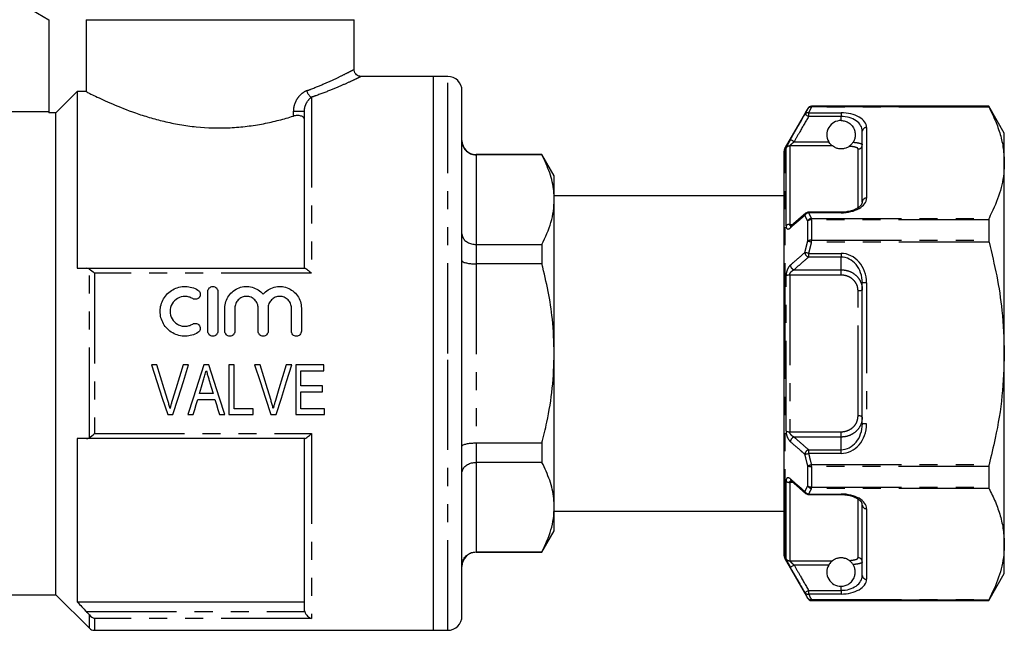
# Model space of a CAD drawing. Extents: x 152 to 256, y 91 to 262.
# Drawn here: x 186 to 256, y 186 to 229 of the extents above; entities that cross this region are included whole.
import ezdxf

# ---------------------------------------------------------------- set-up
doc = ezdxf.new("R2010")
doc.units = 0
doc.linetypes.add('PHANTOM', pattern=[12.7, 6.35, -1.27, 1.27, -1.27, 1.27, -1.27])
doc.layers.get('0').update_dxf_attribs({"linetype": 'CONTINUOUS'})

msp = doc.modelspace()

# ---------------------------------------------------------------- linework, layer by layer
at = {"color": 7, "linetype": 'CONTINUOUS'}
for p, q in [((186.517, 230.604), (188.517, 229.449)), ((188.517, 229.449), (188.517, 222.883)), ((191.136, 229.449), (210.017, 229.449)), ((191.136, 229.449), (191.136, 224.388)), ((210.017, 225.933), (210.017, 229.449)), ((215.617, 225.449), (210.482, 225.449)), ((216.617, 225.449), (215.617, 225.449)), ((215.617, 205.949), (215.617, 225.449)), ((215.617, 186.449), (215.617, 225.449)), ((190.517, 224.388), (190.517, 211.949)), ((191.136, 224.388), (190.517, 224.388)), ((217.617, 205.949), (217.617, 224.449)), ((254.72, 223.349), (242.232, 223.349)), ((255.817, 221.449), (254.72, 223.349)), ((254.72, 223.349), (254.72, 223.329)), ((188.517, 222.949), (185.517, 222.949)), ((189.017, 222.883), (188.517, 222.883)), ((189.017, 188.949), (189.017, 222.883)), ((206.517, 211.949), (206.517, 223.015)), ((241.972, 223.199), (240.384, 220.449)), ((245.817, 216.63), (245.817, 221.595)), ((255.817, 219.372), (255.817, 221.449)), ((223.251, 219.949), (218.617, 219.949)), ((223.251, 219.927), (218.617, 219.927)), ((224.117, 218.449), (223.251, 219.949)), ((223.251, 219.949), (223.251, 219.927)), ((240.317, 205.949), (240.317, 220.199)), ((255.817, 205.949), (255.817, 219.372)), ((224.117, 216.774), (224.117, 218.449)), ((240.317, 217.049), (224.117, 217.049)), ((224.117, 205.949), (224.117, 216.774)), ((241.826, 215.819), (240.804, 214.927)), ((244.317, 215.891), (242.031, 215.891)), ((254.72, 215.358), (254.72, 213.92)), ((240.812, 214.928), (240.807, 214.924)), ((218.617, 213.622), (223.251, 213.622)), ((223.251, 213.622), (223.251, 212.254)), ((223.251, 212.254), (218.617, 212.254)), ((191.168, 211.949), (206.54, 211.949)), ((245.817, 200.984), (245.817, 210.914)), ((199.719, 207.511), (199.719, 210.311)), ((200.419, 210.311), (200.419, 207.511)), ((200.919, 207.511), (200.919, 209.139)), ((201.619, 209.139), (201.619, 207.511)), ((203.262, 207.511), (203.262, 209.139)), ((203.962, 209.139), (203.962, 207.511)), ((205.606, 207.511), (205.606, 209.139)), ((206.306, 209.139), (206.306, 207.511)), ((240.28, 207.114), (240.317, 207.114)), ((240.28, 206.874), (240.317, 206.874)), ((215.617, 186.449), (215.617, 205.949)), ((217.617, 187.449), (217.617, 205.949)), ((224.117, 195.124), (224.117, 205.949)), ((240.317, 191.699), (240.317, 205.949)), ((255.817, 192.526), (255.817, 205.949)), ((196.132, 205.136), (195.739, 205.136)), ((198.365, 205.136), (197.972, 205.136)), ((199.779, 205.136), (199.441, 205.136)), ((201.562, 205.136), (201.203, 205.136)), ((201.203, 205.136), (201.203, 201.636)), ((201.562, 202.04), (201.562, 205.136)), ((203.401, 205.136), (203.008, 205.136)), ((205.635, 205.136), (205.241, 205.136)), ((207.889, 205.136), (205.914, 205.136)), ((205.914, 205.136), (205.914, 201.636)), ((206.273, 203.656), (206.273, 204.732)), ((206.273, 204.732), (207.889, 204.732)), ((207.889, 204.732), (207.889, 205.136)), ((207.799, 203.656), (206.273, 203.656)), ((206.273, 202.04), (206.273, 203.252)), ((206.273, 203.252), (207.799, 203.252)), ((207.799, 203.252), (207.799, 203.656)), ((199.01, 202.713), (200.21, 202.713)), ((200.09, 203.117), (199.13, 203.117)), ((202.908, 202.04), (201.562, 202.04)), ((202.908, 201.636), (202.908, 202.04)), ((207.934, 202.04), (206.273, 202.04)), ((207.934, 201.636), (207.934, 202.04)), ((196.891, 201.636), (197.26, 201.636)), ((198.307, 201.636), (198.69, 201.636)), ((200.53, 201.636), (200.913, 201.636)), ((201.203, 201.636), (202.908, 201.636)), ((204.16, 201.636), (204.529, 201.636)), ((205.914, 201.636), (207.934, 201.636)), ((190.517, 199.949), (190.517, 188.449)), ((206.54, 199.949), (191.168, 199.949)), ((206.517, 187.921), (206.517, 199.949)), ((218.617, 199.644), (223.251, 199.644)), ((223.251, 199.644), (223.251, 198.276)), ((223.251, 198.276), (218.617, 198.276)), ((254.72, 197.978), (254.72, 196.54)), ((240.798, 196.969), (241.822, 196.078)), ((240.805, 196.976), (240.812, 196.97)), ((241.83, 196.085), (241.834, 196.081)), ((242.031, 196.007), (244.317, 196.007)), ((224.117, 193.449), (224.117, 195.124)), ((245.817, 190.303), (245.817, 195.268)), ((224.117, 194.849), (240.317, 194.849)), ((223.251, 191.949), (224.117, 193.449)), ((255.817, 190.449), (255.817, 192.526)), ((218.617, 191.971), (223.251, 191.971)), ((218.617, 191.949), (223.251, 191.949)), ((223.251, 191.971), (223.251, 191.949)), ((240.384, 191.449), (241.972, 188.699)), ((254.72, 188.549), (255.817, 190.449)), ((185.517, 188.949), (189.017, 188.949)), ((189.017, 188.949), (191.371, 186.595)), ((190.517, 188.449), (206.517, 188.449)), ((242.232, 188.549), (254.72, 188.549)), ((254.72, 188.569), (254.72, 188.549)), ((191.724, 186.449), (215.617, 186.449)), ((215.617, 186.449), (216.617, 186.449))]:
    msp.add_line(p, q, dxfattribs=at)
at = {"color": 8, "linetype": 'PHANTOM'}
for p, q in [((216.617, 205.949), (216.617, 225.449)), ((207.017, 223.986), (207.017, 211.594)), ((242.232, 223.349), (242.232, 223.329)), ((242.232, 223.289), (242.232, 223.329)), ((242.232, 223.329), (254.72, 223.329)), ((205.742, 222.661), (205.742, 223.015)), ((205.742, 223.015), (206.517, 223.015)), ((241.972, 223.179), (241.972, 223.199)), ((242.031, 222.894), (244.317, 222.894)), ((242.031, 222.894), (242.031, 222.634)), ((244.317, 222.634), (242.031, 222.634)), ((254.739, 223.289), (242.232, 223.289)), ((244.317, 222.894), (244.317, 222.634)), ((244.317, 222.349), (244.317, 222.634)), ((246.117, 221.855), (246.117, 216.89)), ((240.702, 220.555), (240.702, 215.034)), ((243.71, 220.555), (240.702, 220.555)), ((241.007, 220.852), (243.45, 220.852)), ((218.617, 219.949), (218.617, 219.927)), ((218.617, 219.927), (218.617, 213.622)), ((240.384, 205.949), (240.384, 220.449)), ((240.442, 214.942), (240.442, 220.406)), ((245.517, 216.233), (245.517, 220.34)), ((242.031, 215.85), (242.031, 215.891)), ((244.317, 215.85), (242.031, 215.85)), ((244.317, 215.85), (244.317, 215.891)), ((240.702, 215.034), (240.927, 215.034)), ((241.972, 213.852), (241.972, 215.277)), ((242.232, 215.358), (242.232, 215.455)), ((242.232, 215.455), (254.739, 215.455)), ((242.232, 215.358), (242.232, 213.92)), ((254.72, 215.358), (242.232, 215.358)), ((218.617, 213.622), (218.617, 212.254)), ((242.232, 213.783), (242.232, 213.92)), ((242.232, 213.92), (254.72, 213.92)), ((254.739, 213.783), (242.232, 213.783)), ((242.031, 212.993), (244.317, 212.993)), ((242.031, 212.993), (242.031, 212.733)), ((244.317, 212.993), (244.317, 212.733)), ((218.617, 212.254), (218.617, 199.644)), ((244.317, 212.733), (242.031, 212.733)), ((244.317, 211.841), (244.317, 212.733)), ((191.371, 200.006), (191.371, 211.892)), ((191.724, 211.594), (191.724, 200.304)), ((207.017, 211.594), (191.724, 211.594)), ((241.007, 211.841), (244.317, 211.841)), ((244.317, 211.469), (244.317, 211.841)), ((240.442, 200.485), (240.442, 211.413)), ((240.702, 211.469), (240.702, 200.428)), ((244.317, 211.469), (240.702, 211.469)), ((246.117, 210.914), (245.817, 210.914)), ((246.117, 210.914), (246.117, 200.984)), ((245.517, 201.554), (245.517, 210.344)), ((216.617, 186.449), (216.617, 205.949)), ((240.384, 191.449), (240.384, 205.949)), ((240.702, 200.428), (244.317, 200.428)), ((244.317, 200.056), (244.317, 200.428)), ((246.117, 200.984), (245.817, 200.984)), ((191.724, 200.304), (207.017, 200.304)), ((207.017, 200.304), (207.017, 187.284)), ((244.317, 200.056), (241.007, 200.056)), ((244.317, 199.165), (244.317, 200.056)), ((218.617, 199.644), (218.617, 198.276)), ((242.031, 199.165), (242.031, 198.905)), ((242.031, 199.165), (244.317, 199.165)), ((244.317, 198.905), (244.317, 199.165)), ((244.317, 198.905), (242.031, 198.905)), ((218.617, 198.276), (218.617, 191.971)), ((241.972, 196.621), (241.972, 198.046)), ((242.232, 197.978), (242.232, 198.115)), ((242.232, 198.115), (254.739, 198.115)), ((254.72, 197.978), (242.232, 197.978)), ((242.232, 197.978), (242.232, 196.54)), ((240.442, 191.492), (240.442, 196.956)), ((240.92, 196.864), (240.702, 196.864)), ((240.702, 196.864), (240.702, 191.343)), ((242.232, 196.54), (254.72, 196.54)), ((242.232, 196.442), (242.232, 196.54)), ((254.739, 196.442), (242.232, 196.442)), ((242.031, 196.047), (244.317, 196.047)), ((242.031, 196.007), (242.031, 196.047)), ((244.317, 196.047), (244.317, 196.007)), ((245.517, 191.558), (245.517, 195.679)), ((246.117, 195.008), (246.117, 190.043)), ((218.617, 191.971), (218.617, 191.949)), ((240.702, 191.343), (243.71, 191.343)), ((243.45, 191.046), (241.007, 191.046)), ((244.317, 189.263), (244.317, 189.549)), ((241.972, 188.699), (241.972, 188.719)), ((242.031, 189.263), (244.317, 189.263)), ((242.031, 189.263), (242.031, 189.004)), ((244.317, 189.004), (242.031, 189.004)), ((244.317, 189.263), (244.317, 189.004)), ((242.232, 188.609), (254.739, 188.609)), ((242.232, 188.569), (242.232, 188.609)), ((254.72, 188.569), (242.232, 188.569)), ((242.232, 188.569), (242.232, 188.549)), ((191.168, 187.762), (206.54, 187.762)), ((191.371, 186.595), (191.371, 187.53)), ((191.724, 187.284), (191.724, 186.449)), ((207.017, 187.284), (191.724, 187.284))]:
    msp.add_line(p, q, dxfattribs=at)
at = {"color": 8, "linetype": 'PHANTOM', "flags": 128}
for points in [[(242.031, 222.634), (241.982, 222.663), (241.934, 222.69), (241.89, 222.715), (241.851, 222.738), (241.819, 222.756), (241.794, 222.77), (241.778, 222.78), (241.771, 222.784)], [(241.007, 220.852), (240.957, 220.88), (240.91, 220.907), (240.866, 220.932), (240.827, 220.955), (240.795, 220.973), (240.77, 220.987), (240.754, 220.997), (240.747, 221.001)], [(242.232, 213.783), (242.192, 213.793), (242.152, 213.804), (242.114, 213.814), (242.079, 213.823), (242.046, 213.832), (242.017, 213.84), (241.992, 213.846), (241.972, 213.852)], [(242.031, 212.993), (241.991, 213.002), (241.952, 213.012), (241.914, 213.021), (241.879, 213.03), (241.846, 213.037), (241.817, 213.045), (241.792, 213.051), (241.771, 213.056)], [(245.817, 210.433), (245.811, 210.415), (245.794, 210.399), (245.767, 210.383), (245.729, 210.37), (245.684, 210.359), (245.632, 210.35), (245.576, 210.345), (245.517, 210.344)], [(245.817, 201.465), (245.811, 201.482), (245.794, 201.499), (245.767, 201.515), (245.729, 201.528), (245.684, 201.539), (245.632, 201.547), (245.576, 201.553), (245.517, 201.554)], [(241.771, 198.842), (241.792, 198.847), (241.817, 198.853), (241.846, 198.86), (241.879, 198.868), (241.914, 198.877), (241.952, 198.886), (241.991, 198.896), (242.031, 198.905)], [(241.972, 198.046), (241.992, 198.052), (242.017, 198.058), (242.046, 198.066), (242.079, 198.075), (242.114, 198.084), (242.152, 198.094), (242.192, 198.104), (242.232, 198.115)], [(240.747, 190.897), (240.754, 190.901), (240.77, 190.91), (240.795, 190.925), (240.827, 190.943), (240.866, 190.965), (240.91, 190.991), (240.957, 191.018), (241.007, 191.046)], [(241.771, 189.114), (241.778, 189.118), (241.794, 189.127), (241.819, 189.142), (241.851, 189.16), (241.89, 189.182), (241.934, 189.208), (241.982, 189.235), (242.031, 189.263)]]:
    msp.add_lwpolyline(points, dxfattribs=at)
at = {"color": 7, "linetype": 'CONTINUOUS', "flags": 128}
for points in [[(195.739, 205.136), (196.126, 203.961), (196.51, 202.793), (196.891, 201.636)], [(196.897, 202.628), (196.643, 203.46), (196.388, 204.296), (196.132, 205.136)], [(197.972, 205.136), (197.715, 204.296), (197.459, 203.46), (197.205, 202.628)], [(197.26, 201.636), (197.625, 202.793), (197.994, 203.961), (198.365, 205.136)], [(199.441, 205.136), (199.06, 203.961), (198.682, 202.793), (198.307, 201.636)], [(200.913, 201.636), (200.539, 202.793), (200.16, 203.961), (199.779, 205.136)], [(203.008, 205.136), (203.395, 203.961), (203.779, 202.793), (204.16, 201.636)], [(204.166, 202.628), (203.913, 203.46), (203.658, 204.296), (203.401, 205.136)], [(205.241, 205.136), (204.984, 204.296), (204.729, 203.46), (204.474, 202.628)], [(204.529, 201.636), (204.894, 202.793), (205.263, 203.961), (205.635, 205.136)], [(199.13, 203.117), (199.273, 203.598), (199.416, 204.081)], [(199.817, 204.036), (199.954, 203.576), (200.09, 203.117)], [(198.69, 201.636), (198.796, 201.994), (198.903, 202.353), (199.01, 202.713)], [(200.21, 202.713), (200.317, 202.353), (200.424, 201.994), (200.53, 201.636)]]:
    msp.add_lwpolyline(points, dxfattribs=at)
at = {"color": 7, "linetype": 'CONTINUOUS'}
for centre, radius, start, end in [((216.617, 224.449), 1, 0, 90), ((242.232, 223.049), 0.3, 90, 150), ((244.317, 221.349), 1, 90, 209.81703), ((218.617, 220.949), 1, 180, 270), ((240.817, 220.199), 0.5, 150, 180), ((242.031, 215.591), 0.3, 90, 131.00754), ((242.031, 196.307), 0.3, 228.99246, 270), ((218.617, 190.949), 1, 90, 180), ((240.817, 191.699), 0.5, 180, 210), ((244.317, 190.549), 1, 150.18297, 270), ((242.232, 188.849), 0.3, 210, 270), ((216.617, 187.449), 1, 270, 0), ((191.724, 186.949), 0.5, 225, 270)]:
    msp.add_arc(centre, radius, start, end, dxfattribs=at)
at = {"color": 8, "linetype": 'PHANTOM'}
for centre, radius, start, end in [((207.32, 224.545), 0.635, 188.68802, 241.50355), ((242.232, 223.029), 0.3, 89.98785, 149.95537), ((241.987, 222.636), 0.261, 80.33652, 145.71119), ((242.185, 223.037), 0.256, 79.56046, 146.32572), ((246.098, 221.573), 0.282, 86.18894, 175.59753), ((240.701, 220.254), 0.301, 89.89453, 149.61837), ((245.521, 220.636), 0.296, 269.30369, 359.28542), ((246.098, 216.608), 0.282, 86.18847, 175.598), ((242.071, 215.509), 0.344, 96.72361, 150.73934), ((241.963, 215.675), 0.192, 132.2083, 179.38009), ((240.684, 214.672), 0.363, 87.22278, 131.92981), ((242.276, 215.112), 0.346, 97.43842, 151.60191), ((242.212, 214.965), 0.393, 87.07927, 127.59678), ((240.939, 214.784), 0.192, 133.15291, 179.00995), ((242.209, 213.479), 0.442, 87.09713, 122.53338), ((242.141, 213.087), 0.371, 184.9092, 252.73626), ((241.117, 212.196), 0.372, 185.15608, 252.74127), ((240.677, 210.953), 0.517, 87.30264, 117.08362), ((240.677, 200.945), 0.517, 242.91638, 272.69736), ((241.117, 199.702), 0.372, 107.25873, 174.84392), ((242.141, 198.81), 0.371, 107.26374, 175.0908), ((242.209, 198.419), 0.442, 237.46662, 272.90287), ((240.939, 197.114), 0.192, 181.02202, 225.80579), ((240.684, 197.226), 0.363, 228.07019, 272.77722), ((242.212, 196.933), 0.393, 232.40322, 272.92073), ((242.276, 196.786), 0.346, 208.39809, 262.56158), ((242.071, 196.389), 0.344, 209.26066, 263.27639), ((241.964, 196.223), 0.193, 180.68403, 225.75184), ((246.098, 195.29), 0.282, 184.402, 273.81153), ((240.701, 191.644), 0.301, 210.38163, 270.10547), ((245.521, 191.261), 0.296, 0.71458, 90.69631), ((246.098, 190.324), 0.282, 184.40247, 273.81106), ((241.987, 189.261), 0.261, 214.28881, 279.66348), ((242.185, 188.861), 0.256, 213.67428, 280.43954), ((242.232, 188.869), 0.3, 210.04463, 270.01215)]:
    msp.add_arc(centre, radius, start, end, dxfattribs=at)
for centre, major_axis, ratio, start_param, end_param in [((244.317, 221.855), (1.8, 0), 0.57735, 0, 1.570796), ((244.317, 221.595), (1.5, 0), 0.69282, 0, 1.570796), ((244.317, 216.89), (1.8, 0), 0.57735, 4.712389, 6.283185), ((244.317, 210.914), (0, 2.078), 0.866025, 4.712389, 6.283185), ((244.317, 210.914), (0, 1.819), 0.824786, 4.712389, 6.283185), ((244.317, 200.984), (0, 2.078), 0.866025, 3.141593, 4.712389), ((244.317, 200.984), (0, 1.819), 0.824786, 3.141593, 4.712389), ((244.317, 195.008), (1.8, 0), 0.57735, 0, 1.570796), ((244.317, 190.303), (1.5, 0), 0.69282, 4.712389, 6.283185), ((244.317, 190.043), (1.8, 0), 0.57735, 4.712389, 6.283185)]:
    msp.add_ellipse(centre, major_axis=major_axis, ratio=ratio, start_param=start_param, end_param=end_param, dxfattribs=at)
at = {"color": 7, "linetype": 'CONTINUOUS'}
msp.add_ellipse((244.317, 195.268), major_axis=(1.5, 0), ratio=0.519615, start_param=0, end_param=0.404756, dxfattribs=at)
at = {"color": 8, "linetype": 'PHANTOM'}
for points, knots in [([(206.692, 224.449), (206.789, 224.485), (207.26, 224.662), (208.031, 224.983), (208.871, 225.37), (209.513, 225.687), (209.856, 225.864), (210.014, 225.947), (209.994, 225.937), (209.986, 225.933)], [0, 0, 0, 0, 0.048055, 0.233734, 0.423997, 0.609474, 0.800629, 0.921304, 1, 1, 1, 1]), ([(210.482, 225.432), (210.492, 225.436), (210.515, 225.448), (210.35, 225.367), (209.992, 225.196), (209.324, 224.89), (208.433, 224.51), (207.623, 224.197), (207.119, 224.022), (207.017, 223.986)], [0, 0, 0, 0, 0.078466, 0.198758, 0.383729, 0.574711, 0.760777, 0.951638, 1, 1, 1, 1]), ([(206.692, 224.449), (206.57, 224.404), (206.451, 224.334), (206.232, 224.157), (206.129, 224.047), (205.953, 223.796), (205.879, 223.653), (205.774, 223.346), (205.742, 223.183), (205.742, 223.015)], [0, 0, 0, 0, 0.25, 0.25, 0.5, 0.5, 0.75, 0.75, 1, 1, 1, 1]), ([(206.517, 223.015), (206.517, 223.134), (206.539, 223.243), (206.601, 223.443), (206.642, 223.534), (206.781, 223.777), (206.896, 223.903), (207.017, 223.986)], [0, 0, 0, 0, 0.25, 0.25, 0.5, 0.5, 1, 1, 1, 1]), ([(240.747, 221.001), (240.846, 221.174), (241.188, 221.769), (241.529, 222.363), (241.771, 222.784)], [0, 0, 0, 0, 0.291792, 1, 1, 1, 1]), ([(242.031, 222.634), (241.825, 222.275), (241.483, 221.681), (241.142, 221.087), (241.007, 220.852)], [0, 0, 0, 0, 0.604623, 1, 1, 1, 1]), ([(242.232, 223.289), (242.189, 223.208), (242.12, 223.076), (242.056, 222.944), (242.031, 222.894)], [0, 0, 0, 0, 0.620079, 1, 1, 1, 1]), ([(240.747, 221.001), (240.722, 220.957), (240.661, 220.851), (240.575, 220.694), (240.501, 220.552), (240.452, 220.448), (240.445, 220.42), (240.442, 220.406)], [0, 0, 0, 0, 0.163297, 0.398264, 0.605575, 0.802344, 1, 1, 1, 1]), ([(240.702, 220.555), (240.704, 220.56), (240.706, 220.566), (240.726, 220.591), (240.763, 220.63), (240.838, 220.701), (240.922, 220.778), (240.982, 220.83), (241.007, 220.852)], [0, 0, 0, 0, 0.1400317, 0.1698516, 0.3517505, 0.5616099, 0.8167667, 1, 1, 1, 1]), ([(245.166, 220.82), (245.193, 220.818), (245.355, 220.804), (245.602, 220.766), (245.789, 220.703), (245.809, 220.653), (245.817, 220.633)], [0, 0, 0, 0, 0.068261, 0.409954, 0.753843, 1, 1, 1, 1]), ([(245.517, 220.34), (245.511, 220.36), (245.495, 220.409), (245.345, 220.471), (245.121, 220.513), (244.952, 220.528), (244.896, 220.533)], [0, 0, 0, 0, 0.223032, 0.534726, 0.845454, 1, 1, 1, 1]), ([(242.031, 215.85), (242.056, 215.8), (242.12, 215.668), (242.189, 215.537), (242.232, 215.455)], [0, 0, 0, 0, 0.379701, 1, 1, 1, 1]), ([(240.844, 214.924), (240.821, 214.924), (240.773, 214.922), (240.725, 214.955), (240.705, 214.996), (240.702, 215.022), (240.702, 215.032), (240.702, 215.034)], [0, 0, 0, 0, 0.318122, 0.659131, 0.881451, 0.975183, 1, 1, 1, 1]), ([(241.771, 215.677), (241.672, 215.59), (241.33, 215.294), (240.989, 214.997), (240.747, 214.787)], [0, 0, 0, 0, 0.291792, 1, 1, 1, 1]), ([(241.972, 215.277), (241.929, 215.359), (241.861, 215.492), (241.796, 215.626), (241.771, 215.677)], [0, 0, 0, 0, 0.620242, 1, 1, 1, 1]), ([(240.442, 214.942), (240.442, 214.938), (240.442, 214.882), (240.458, 214.791), (240.519, 214.71), (240.619, 214.696), (240.704, 214.757), (240.747, 214.787)], [0, 0, 0, 0, 0.017117, 0.229768, 0.441094, 0.721437, 1, 1, 1, 1]), ([(241.771, 213.056), (241.796, 213.157), (241.861, 213.423), (241.929, 213.687), (241.972, 213.852)], [0, 0, 0, 0, 0.3804366, 1, 1, 1, 1]), ([(242.232, 213.783), (242.189, 213.62), (242.12, 213.357), (242.056, 213.093), (242.031, 212.993)], [0, 0, 0, 0, 0.619621, 1, 1, 1, 1]), ([(240.747, 212.163), (240.846, 212.25), (241.188, 212.547), (241.529, 212.845), (241.771, 213.056)], [0, 0, 0, 0, 0.291792, 1, 1, 1, 1]), ([(242.031, 212.733), (241.825, 212.553), (241.483, 212.256), (241.142, 211.959), (241.007, 211.841)], [0, 0, 0, 0, 0.604623, 1, 1, 1, 1]), ([(240.747, 212.163), (240.722, 212.139), (240.661, 212.079), (240.575, 211.945), (240.501, 211.772), (240.452, 211.589), (240.445, 211.472), (240.442, 211.413)], [0, 0, 0, 0, 0.1632973, 0.3982642, 0.6055751, 0.802344, 1, 1, 1, 1]), ([(240.702, 211.469), (240.704, 211.494), (240.706, 211.523), (240.726, 211.583), (240.763, 211.651), (240.838, 211.736), (240.922, 211.8), (240.982, 211.829), (241.007, 211.841)], [0, 0, 0, 0, 0.140031, 0.169852, 0.351751, 0.56161, 0.816767, 1, 1, 1, 1]), ([(244.317, 211.841), (244.484, 211.826), (244.819, 211.796), (245.264, 211.562), (245.603, 211.214), (245.789, 210.816), (245.809, 210.546), (245.817, 210.433)], [0, 0, 0, 0, 0.21162, 0.423042, 0.634627, 0.847573, 1, 1, 1, 1]), ([(245.517, 210.344), (245.511, 210.434), (245.495, 210.651), (245.345, 210.969), (245.074, 211.247), (244.718, 211.434), (244.451, 211.457), (244.317, 211.469)], [0, 0, 0, 0, 0.15166, 0.363609, 0.574902, 0.787006, 1, 1, 1, 1]), ([(244.317, 200.428), (244.401, 200.433), (244.619, 200.446), (244.954, 200.572), (245.265, 200.823), (245.477, 201.164), (245.504, 201.424), (245.517, 201.554)], [0, 0, 0, 0, 0.133981, 0.348292, 0.564543, 0.782802, 1, 1, 1, 1]), ([(245.817, 201.465), (245.8, 201.303), (245.767, 200.979), (245.502, 200.553), (245.114, 200.238), (244.695, 200.078), (244.422, 200.062), (244.317, 200.056)], [0, 0, 0, 0, 0.2183182, 0.4374244, 0.6536231, 0.8669222, 1, 1, 1, 1]), ([(240.442, 200.485), (240.442, 200.48), (240.442, 200.414), (240.458, 200.278), (240.519, 200.069), (240.619, 199.869), (240.704, 199.779), (240.747, 199.735)], [0, 0, 0, 0, 0.017117, 0.229768, 0.441093, 0.721438, 1, 1, 1, 1]), ([(241.007, 200.056), (240.965, 200.078), (240.883, 200.12), (240.784, 200.217), (240.725, 200.314), (240.705, 200.38), (240.702, 200.414), (240.702, 200.426), (240.702, 200.428)], [0, 0, 0, 0, 0.310194, 0.602474, 0.801277, 0.930887, 0.985532, 1, 1, 1, 1]), ([(241.771, 198.842), (241.672, 198.929), (241.33, 199.226), (240.989, 199.524), (240.747, 199.735)], [0, 0, 0, 0, 0.291792, 1, 1, 1, 1]), ([(241.007, 200.056), (241.142, 199.939), (241.483, 199.642), (241.825, 199.345), (242.031, 199.165)], [0, 0, 0, 0, 0.395377, 1, 1, 1, 1]), ([(241.972, 198.046), (241.929, 198.21), (241.861, 198.475), (241.796, 198.741), (241.771, 198.842)], [0, 0, 0, 0, 0.619119, 1, 1, 1, 1]), ([(242.031, 198.905), (242.056, 198.805), (242.12, 198.541), (242.189, 198.278), (242.232, 198.115)], [0, 0, 0, 0, 0.380824, 1, 1, 1, 1]), ([(240.747, 197.111), (240.722, 197.13), (240.661, 197.177), (240.575, 197.2), (240.501, 197.169), (240.452, 197.09), (240.445, 197.001), (240.442, 196.956)], [0, 0, 0, 0, 0.163297, 0.398265, 0.605575, 0.802345, 1, 1, 1, 1]), ([(240.702, 196.864), (240.704, 196.883), (240.706, 196.906), (240.726, 196.941), (240.755, 196.967), (240.792, 196.971), (240.807, 196.973)], [0, 0, 0, 0, 0.290228, 0.352033, 0.729032, 1, 1, 1, 1]), ([(240.747, 197.111), (240.846, 197.024), (241.188, 196.728), (241.529, 196.431), (241.771, 196.221)], [0, 0, 0, 0, 0.291792, 1, 1, 1, 1]), ([(241.771, 196.221), (241.796, 196.272), (241.861, 196.405), (241.929, 196.539), (241.972, 196.621)], [0, 0, 0, 0, 0.3799777, 1, 1, 1, 1]), ([(242.232, 196.442), (242.189, 196.361), (242.12, 196.229), (242.056, 196.097), (242.031, 196.047)], [0, 0, 0, 0, 0.620079, 1, 1, 1, 1]), ([(240.442, 191.492), (240.442, 191.491), (240.442, 191.481), (240.458, 191.436), (240.519, 191.308), (240.619, 191.122), (240.704, 190.972), (240.747, 190.897)], [0, 0, 0, 0, 0.017117, 0.229769, 0.441094, 0.721437, 1, 1, 1, 1]), ([(244.896, 191.364), (244.911, 191.366), (245.044, 191.377), (245.265, 191.407), (245.477, 191.471), (245.504, 191.529), (245.517, 191.558)], [0, 0, 0, 0, 0.040685, 0.359007, 0.680284, 1, 1, 1, 1]), ([(241.007, 191.046), (240.965, 191.083), (240.883, 191.155), (240.784, 191.247), (240.725, 191.308), (240.705, 191.333), (240.702, 191.341), (240.702, 191.343), (240.702, 191.343)], [0, 0, 0, 0, 0.310194, 0.602474, 0.801278, 0.930887, 0.985532, 1, 1, 1, 1]), ([(241.771, 189.114), (241.672, 189.287), (241.33, 189.882), (240.989, 190.476), (240.747, 190.897)], [0, 0, 0, 0, 0.291792, 1, 1, 1, 1]), ([(241.007, 191.046), (241.142, 190.811), (241.483, 190.217), (241.825, 189.623), (242.031, 189.263)], [0, 0, 0, 0, 0.395377, 1, 1, 1, 1]), ([(245.817, 191.265), (245.8, 191.236), (245.766, 191.177), (245.52, 191.114), (245.276, 191.089), (245.166, 191.077)], [0, 0, 0, 0, 0.3527552, 0.7067835, 1, 1, 1, 1]), ([(242.031, 189.004), (242.056, 188.954), (242.12, 188.822), (242.189, 188.69), (242.232, 188.609)], [0, 0, 0, 0, 0.379701, 1, 1, 1, 1])]:
    msp.add_open_spline(points, degree=3, knots=knots, dxfattribs=at)
at = {"color": 7, "linetype": 'CONTINUOUS'}
for points, knots in [([(210.486, 225.451), (210.438, 225.457), (210.333, 225.472), (210.186, 225.56), (210.071, 225.701), (210.017, 225.837), (210.021, 225.916), (210.022, 225.932)], [0, 0, 0, 0, 0.196404, 0.430795, 0.675437, 0.936653, 1, 1, 1, 1]), ([(191.136, 224.388), (191.199, 224.356), (191.287, 224.312), (191.51, 224.2), (191.648, 224.133), (192.121, 223.905), (192.52, 223.719), (193.479, 223.308), (194.023, 223.091), (194.936, 222.773), (195.26, 222.668), (195.928, 222.47), (196.273, 222.377), (196.985, 222.208), (197.352, 222.132), (198.11, 222.001), (198.504, 221.946), (199.688, 221.826), (200.485, 221.803), (201.694, 221.862), (202.095, 221.897), (202.875, 221.993), (203.257, 222.054), (204.007, 222.198), (204.375, 222.282), (205.079, 222.462), (205.417, 222.56), (205.742, 222.661)], [0, 0, 0, 0, 0.0625, 0.0625, 0.125, 0.125, 0.25, 0.25, 0.375, 0.375, 0.4375, 0.4375, 0.5, 0.5, 0.5625, 0.5625, 0.625, 0.625, 0.75, 0.75, 0.8125, 0.8125, 0.875, 0.875, 0.9375, 0.9375, 1, 1, 1, 1]), ([(254.72, 223.329), (254.722, 223.325), (254.724, 223.319), (254.735, 223.297), (254.739, 223.289)], [0, 0, 0, 0, 0.628078, 1, 1, 1, 1]), ([(206.517, 222.456), (206.517, 222.499), (206.496, 222.541), (206.412, 222.614), (206.35, 222.645), (206.193, 222.689), (206.098, 222.701), (205.911, 222.699), (205.819, 222.685), (205.742, 222.661)], [0, 0, 0, 0, 0.25, 0.25, 0.5, 0.5, 0.75, 0.75, 1, 1, 1, 1]), ([(241.771, 222.784), (241.796, 222.834), (241.861, 222.966), (241.929, 223.098), (241.972, 223.179)], [0, 0, 0, 0, 0.379979, 1, 1, 1, 1]), ([(254.739, 223.289), (254.896, 222.971), (255.209, 222.334), (255.547, 221.359), (255.774, 220.371), (255.803, 219.705), (255.817, 219.372)], [0, 0, 0, 0, 0.248086, 0.496132, 0.74808, 1, 1, 1, 1]), ([(244.317, 222.349), (244.418, 222.34), (244.618, 222.322), (244.889, 222.186), (245.121, 221.974), (245.27, 221.703), (245.328, 221.404), (245.306, 221.136), (245.238, 220.944), (245.182, 220.848), (245.166, 220.82)], [0, 0, 0, 0, 0.136991, 0.273515, 0.421793, 0.593207, 0.714985, 0.837147, 0.954162, 1, 1, 1, 1]), ([(217.617, 220.909), (217.617, 220.906), (217.617, 220.826), (217.642, 220.636), (217.765, 220.362), (217.992, 220.121), (218.287, 219.958), (218.507, 219.937), (218.617, 219.927)], [0, 0, 0, 0, 0.006043, 0.159429, 0.37486, 0.5849, 0.792405, 1, 1, 1, 1]), ([(243.71, 220.555), (243.701, 220.561), (243.681, 220.577), (243.612, 220.637), (243.528, 220.728), (243.475, 220.811), (243.45, 220.852)], [0, 0, 0, 0, 0.179614, 0.412667, 0.717706, 1, 1, 1, 1]), ([(244.896, 220.533), (244.845, 220.499), (244.773, 220.451), (244.605, 220.389), (244.495, 220.363), (244.407, 220.352), (244.323, 220.348), (244.239, 220.351), (244.14, 220.363), (243.983, 220.4), (243.823, 220.474), (243.751, 220.525), (243.71, 220.555)], [0, 0, 0, 0, 0.252553, 0.352654, 0.400617, 0.43968, 0.469027, 0.498437, 0.535579, 0.597458, 0.767672, 1, 1, 1, 1]), ([(245.166, 220.82), (245.144, 220.787), (245.099, 220.72), (245.021, 220.637), (244.958, 220.581), (244.915, 220.547), (244.902, 220.538), (244.896, 220.533)], [0, 0, 0, 0, 0.264451, 0.529645, 0.711657, 0.857659, 1, 1, 1, 1]), ([(224.117, 216.774), (224.11, 216.979), (224.087, 217.611), (223.843, 218.671), (223.449, 219.507), (223.251, 219.927)], [0, 0, 0, 0, 0.1930458, 0.5943937, 1, 1, 1, 1]), ([(255.817, 219.372), (255.808, 219.12), (255.78, 218.336), (255.477, 217.019), (254.986, 215.978), (254.739, 215.455)], [0, 0, 0, 0, 0.191043, 0.593368, 1, 1, 1, 1]), ([(223.251, 213.622), (223.489, 214.136), (223.848, 214.912), (224.081, 215.971), (224.105, 216.506), (224.117, 216.774)], [0, 0, 0, 0, 0.496046, 0.748036, 1, 1, 1, 1]), ([(245.817, 216.63), (245.816, 216.609), (245.812, 216.546), (245.765, 216.433), (245.631, 216.279), (245.417, 216.131), (245.128, 216.007), (244.792, 215.924), (244.512, 215.893), (244.354, 215.891), (244.317, 215.891)], [0, 0, 0, 0, 0.084053, 0.246964, 0.394796, 0.547434, 0.690411, 0.827168, 0.95993, 1, 1, 1, 1]), ([(254.739, 215.455), (254.732, 215.439), (254.722, 215.412), (254.721, 215.372), (254.72, 215.358)], [0, 0, 0, 0, 0.6282283, 1, 1, 1, 1]), ([(217.617, 214.371), (217.617, 214.369), (217.617, 214.307), (217.642, 214.162), (217.765, 213.952), (217.992, 213.769), (218.287, 213.646), (218.507, 213.63), (218.617, 213.622)], [0, 0, 0, 0, 0.006043, 0.159429, 0.37486, 0.584899, 0.792405, 1, 1, 1, 1]), ([(240.811, 214.928), (240.808, 214.925), (240.793, 214.91), (240.791, 214.91), (240.79, 214.911)], [0, 0, 0, 0, 0.227913, 1, 1, 1, 1]), ([(254.72, 213.92), (254.722, 213.892), (254.724, 213.847), (254.735, 213.8), (254.739, 213.783)], [0, 0, 0, 0, 0.627901, 1, 1, 1, 1]), ([(254.739, 213.783), (254.93, 212.992), (255.313, 211.405), (255.722, 208.789), (255.783, 206.96), (255.817, 205.949)], [0, 0, 0, 0, 0.30797, 0.617457, 1, 1, 1, 1]), ([(217.617, 212.487), (217.617, 212.487), (217.617, 212.468), (217.642, 212.423), (217.765, 212.358), (217.992, 212.3), (218.287, 212.261), (218.507, 212.256), (218.617, 212.254)], [0, 0, 0, 0, 0.006043, 0.15943, 0.37486, 0.5849, 0.792405, 1, 1, 1, 1]), ([(224.117, 205.949), (224.091, 206.755), (224.042, 208.22), (223.715, 210.326), (223.406, 211.61), (223.251, 212.254)], [0, 0, 0, 0, 0.379085, 0.68867, 1, 1, 1, 1]), ([(206.54, 211.949), (206.58, 211.949), (206.657, 211.901), (206.829, 211.769), (206.923, 211.685), (207.017, 211.594)], [0, 0, 0, 0, 0.5, 0.5, 1, 1, 1, 1]), ([(199.019, 207.417), (198.885, 207.335), (198.744, 207.273), (198.445, 207.186), (198.29, 207.163), (197.98, 207.158), (197.823, 207.177), (197.523, 207.254), (197.377, 207.313), (196.972, 207.543), (196.746, 207.769), (196.514, 208.17), (196.455, 208.315), (196.376, 208.612), (196.357, 208.768), (196.358, 209.074), (196.38, 209.227), (196.461, 209.523), (196.52, 209.663), (196.675, 209.928), (196.77, 210.05), (196.988, 210.264), (197.113, 210.359), (197.38, 210.51), (197.526, 210.568), (197.827, 210.645), (197.98, 210.663), (198.294, 210.658), (198.446, 210.634), (198.744, 210.548), (198.888, 210.485), (199.019, 210.405)], [0, 0, 0, 0, 0.0625, 0.0625, 0.125, 0.125, 0.1875, 0.1875, 0.25, 0.25, 0.375, 0.375, 0.4375, 0.4375, 0.5, 0.5, 0.5625, 0.5625, 0.625, 0.625, 0.6875, 0.6875, 0.75, 0.75, 0.8125, 0.8125, 0.875, 0.875, 0.9375, 0.9375, 1, 1, 1, 1]), ([(199.019, 210.405), (199.097, 210.357), (199.155, 210.278), (199.198, 210.101), (199.184, 210.005), (199.091, 209.849), (199.012, 209.789), (198.832, 209.744), (198.733, 209.759), (198.654, 209.807)], [0, 0, 0, 0, 0.25, 0.25, 0.5, 0.5, 0.75, 0.75, 1, 1, 1, 1]), ([(199.719, 210.311), (199.719, 210.401), (199.756, 210.491), (199.883, 210.621), (199.975, 210.66), (200.162, 210.661), (200.253, 210.622), (200.382, 210.492), (200.419, 210.402), (200.419, 210.311)], [0, 0, 0, 0, 0.25, 0.25, 0.5, 0.5, 0.75, 0.75, 1, 1, 1, 1]), ([(200.919, 209.139), (200.919, 209.447), (201.015, 209.754), (201.369, 210.263), (201.622, 210.46), (202.211, 210.676), (202.538, 210.689), (203.141, 210.525), (203.416, 210.347), (203.612, 210.11)], [0, 0, 0, 0, 0.25, 0.25, 0.5, 0.5, 0.75, 0.75, 1, 1, 1, 1]), ([(203.612, 210.11), (203.808, 210.347), (204.081, 210.524), (204.534, 210.648), (204.69, 210.666), (205.005, 210.653), (205.158, 210.622), (205.454, 210.514), (205.589, 210.439), (205.837, 210.249), (205.943, 210.137), (206.209, 209.756), (206.306, 209.451), (206.306, 209.139)], [0, 0, 0, 0, 0.25, 0.25, 0.375, 0.375, 0.5, 0.5, 0.625, 0.625, 0.75, 0.75, 1, 1, 1, 1]), ([(198.654, 209.807), (198.574, 209.856), (198.49, 209.893), (198.311, 209.945), (198.218, 209.959), (197.94, 209.964), (197.752, 209.916), (197.429, 209.733), (197.294, 209.599), (197.108, 209.282), (197.058, 209.097), (197.057, 208.73), (197.106, 208.546), (197.291, 208.225), (197.428, 208.089), (197.67, 207.952), (197.758, 207.916), (197.938, 207.87), (198.03, 207.859), (198.218, 207.862), (198.31, 207.876), (198.489, 207.928), (198.575, 207.966), (198.654, 208.014)], [0, 0, 0, 0, 0.0625, 0.0625, 0.125, 0.125, 0.25, 0.25, 0.375, 0.375, 0.5, 0.5, 0.625, 0.625, 0.75, 0.75, 0.8125, 0.8125, 0.875, 0.875, 0.9375, 0.9375, 1, 1, 1, 1]), ([(203.262, 209.139), (203.262, 209.247), (203.241, 209.353), (203.16, 209.551), (203.099, 209.642), (202.948, 209.794), (202.857, 209.856), (202.658, 209.939), (202.549, 209.961), (202.333, 209.961), (202.224, 209.939), (202.024, 209.856), (201.934, 209.795), (201.781, 209.641), (201.721, 209.551), (201.64, 209.352), (201.619, 209.246), (201.619, 209.139)], [0, 0, 0, 0, 0.125, 0.125, 0.25, 0.25, 0.375, 0.375, 0.5, 0.5, 0.625, 0.625, 0.75, 0.75, 0.875, 0.875, 1, 1, 1, 1]), ([(205.606, 209.139), (205.606, 209.247), (205.585, 209.353), (205.503, 209.551), (205.443, 209.642), (205.292, 209.794), (205.2, 209.856), (205.002, 209.939), (204.892, 209.961), (204.676, 209.961), (204.568, 209.939), (204.368, 209.856), (204.277, 209.795), (204.124, 209.641), (204.065, 209.551), (203.983, 209.352), (203.962, 209.246), (203.962, 209.139)], [0, 0, 0, 0, 0.125, 0.125, 0.25, 0.25, 0.375, 0.375, 0.5, 0.5, 0.625, 0.625, 0.75, 0.75, 0.875, 0.875, 1, 1, 1, 1]), ([(198.654, 208.014), (198.732, 208.062), (198.83, 208.077), (199.008, 208.034), (199.087, 207.976), (199.183, 207.819), (199.198, 207.722), (199.155, 207.544), (199.098, 207.465), (199.019, 207.417)], [0, 0, 0, 0, 0.25, 0.25, 0.5, 0.5, 0.75, 0.75, 1, 1, 1, 1]), ([(200.419, 207.511), (200.419, 207.418), (200.381, 207.328), (200.252, 207.199), (200.16, 207.161), (199.977, 207.161), (199.886, 207.198), (199.756, 207.329), (199.719, 207.419), (199.719, 207.511)], [0, 0, 0, 0, 0.25, 0.25, 0.5, 0.5, 0.75, 0.75, 1, 1, 1, 1]), ([(201.619, 207.511), (201.619, 207.418), (201.581, 207.328), (201.452, 207.199), (201.36, 207.161), (201.177, 207.161), (201.086, 207.198), (200.956, 207.329), (200.919, 207.419), (200.919, 207.511)], [0, 0, 0, 0, 0.25, 0.25, 0.5, 0.5, 0.75, 0.75, 1, 1, 1, 1]), ([(203.962, 207.511), (203.962, 207.418), (203.924, 207.328), (203.795, 207.199), (203.704, 207.161), (203.521, 207.161), (203.43, 207.198), (203.299, 207.329), (203.262, 207.419), (203.262, 207.511)], [0, 0, 0, 0, 0.25, 0.25, 0.5, 0.5, 0.75, 0.75, 1, 1, 1, 1]), ([(206.306, 207.511), (206.306, 207.418), (206.268, 207.328), (206.139, 207.199), (206.047, 207.161), (205.864, 207.161), (205.773, 207.198), (205.643, 207.329), (205.606, 207.419), (205.606, 207.511)], [0, 0, 0, 0, 0.25, 0.25, 0.5, 0.5, 0.75, 0.75, 1, 1, 1, 1]), ([(223.251, 199.644), (223.37, 200.13), (223.681, 201.402), (224.035, 203.505), (224.09, 205.132), (224.117, 205.949)], [0, 0, 0, 0, 0.235445, 0.615775, 1, 1, 1, 1]), ([(255.817, 205.949), (255.784, 204.953), (255.718, 202.95), (255.283, 200.336), (254.891, 198.737), (254.739, 198.115)], [0, 0, 0, 0, 0.376772, 0.757727, 1, 1, 1, 1]), ([(199.416, 204.081), (199.449, 204.189), (199.481, 204.298), (199.513, 204.406), (199.529, 204.461), (199.545, 204.515), (199.561, 204.569), (199.578, 204.624), (199.594, 204.678), (199.61, 204.732)], [0, 0, 0, 0, 0.0003406881, 0.0003406881, 0.0003406881, 0.0005110678, 0.0005110678, 0.0005110678, 0.0006814586, 0.0006814586, 0.0006814586, 0.0006814586]), ([(199.61, 204.732), (199.627, 204.674), (199.644, 204.616), (199.661, 204.558), (199.688, 204.471), (199.713, 204.384), (199.739, 204.297), (199.765, 204.21), (199.791, 204.123), (199.817, 204.036)], [0, 0, 0, 0, 0.0001822546, 0.0001822546, 0.0001822546, 0.0004556857, 0.0004556857, 0.0004556857, 0.0007291567, 0.0007291567, 0.0007291567, 0.0007291567]), ([(197.052, 202.063), (197.029, 202.157), (197.005, 202.252), (196.979, 202.346), (196.966, 202.393), (196.953, 202.44), (196.939, 202.487), (196.925, 202.534), (196.911, 202.581), (196.897, 202.628)], [0, 0, 0, 0, 0.0002976308, 0.0002976308, 0.0002976308, 0.0004465852, 0.0004465852, 0.0004465852, 0.0005955669, 0.0005955669, 0.0005955669, 0.0005955669]), ([(197.205, 202.628), (197.191, 202.581), (197.177, 202.534), (197.164, 202.487), (197.143, 202.417), (197.124, 202.346), (197.105, 202.275), (197.087, 202.204), (197.069, 202.133), (197.052, 202.063)], [0, 0, 0, 0, 0.0001486859, 0.0001486859, 0.0001486859, 0.0003718189, 0.0003718189, 0.0003718189, 0.0005951025, 0.0005951025, 0.0005951025, 0.0005951025]), ([(204.321, 202.063), (204.298, 202.157), (204.275, 202.252), (204.249, 202.346), (204.235, 202.393), (204.222, 202.44), (204.208, 202.487), (204.195, 202.534), (204.18, 202.581), (204.166, 202.628)], [0, 0, 0, 0, 0.0002976308, 0.0002976308, 0.0002976308, 0.0004465852, 0.0004465852, 0.0004465852, 0.0005955669, 0.0005955669, 0.0005955669, 0.0005955669]), ([(204.474, 202.628), (204.46, 202.581), (204.446, 202.534), (204.433, 202.487), (204.412, 202.417), (204.393, 202.346), (204.374, 202.275), (204.356, 202.204), (204.339, 202.133), (204.321, 202.063)], [0, 0, 0, 0, 0.0001486859, 0.0001486859, 0.0001486859, 0.0003718189, 0.0003718189, 0.0003718189, 0.0005951025, 0.0005951025, 0.0005951025, 0.0005951025]), ([(206.54, 199.949), (206.58, 199.949), (206.657, 199.997), (206.829, 200.129), (206.923, 200.213), (207.017, 200.304)], [0, 0, 0, 0, 0.5, 0.5, 1, 1, 1, 1]), ([(217.617, 199.411), (217.617, 199.411), (217.617, 199.43), (217.642, 199.475), (217.765, 199.54), (217.992, 199.597), (218.287, 199.637), (218.507, 199.642), (218.617, 199.644)], [0, 0, 0, 0, 0.006043, 0.15943, 0.37486, 0.5849, 0.792405, 1, 1, 1, 1]), ([(217.617, 197.527), (217.617, 197.529), (217.617, 197.591), (217.642, 197.736), (217.765, 197.945), (217.992, 198.129), (218.287, 198.252), (218.507, 198.268), (218.617, 198.276)], [0, 0, 0, 0, 0.006043, 0.159429, 0.37486, 0.584899, 0.792405, 1, 1, 1, 1]), ([(224.117, 195.124), (224.11, 195.329), (224.087, 195.961), (223.843, 197.021), (223.449, 197.856), (223.251, 198.276)], [0, 0, 0, 0, 0.193046, 0.594394, 1, 1, 1, 1]), ([(254.739, 198.115), (254.732, 198.085), (254.722, 198.038), (254.721, 197.994), (254.72, 197.978)], [0, 0, 0, 0, 0.6284394, 1, 1, 1, 1]), ([(240.793, 196.986), (240.792, 196.987), (240.789, 196.988), (240.803, 196.977), (240.811, 196.97)], [0, 0, 0, 0, 0.382349, 1, 1, 1, 1]), ([(254.72, 196.54), (254.722, 196.516), (254.724, 196.477), (254.735, 196.452), (254.739, 196.442)], [0, 0, 0, 0, 0.627812, 1, 1, 1, 1]), ([(254.739, 196.442), (254.896, 196.124), (255.209, 195.487), (255.547, 194.513), (255.774, 193.524), (255.803, 192.858), (255.817, 192.526)], [0, 0, 0, 0, 0.248086, 0.496132, 0.74808, 1, 1, 1, 1]), ([(244.317, 196.007), (244.379, 196.006), (244.563, 196.002), (244.862, 195.961), (245.184, 195.871), (245.452, 195.746), (245.641, 195.611), (245.701, 195.529), (245.727, 195.494)], [0, 0, 0, 0, 0.092502, 0.273139, 0.458278, 0.650091, 0.849805, 1, 1, 1, 1]), ([(223.251, 191.971), (223.489, 192.486), (223.848, 193.261), (224.081, 194.32), (224.105, 194.856), (224.117, 195.124)], [0, 0, 0, 0, 0.496046, 0.748036, 1, 1, 1, 1]), ([(255.817, 192.526), (255.808, 192.273), (255.78, 191.489), (255.477, 190.172), (254.986, 189.132), (254.739, 188.609)], [0, 0, 0, 0, 0.191043, 0.593368, 1, 1, 1, 1]), ([(217.617, 190.988), (217.617, 190.991), (217.617, 191.072), (217.642, 191.262), (217.765, 191.536), (217.992, 191.777), (218.287, 191.94), (218.507, 191.961), (218.617, 191.971)], [0, 0, 0, 0, 0.006043, 0.159429, 0.37486, 0.5849, 0.792405, 1, 1, 1, 1]), ([(244.896, 191.364), (244.845, 191.399), (244.773, 191.447), (244.605, 191.509), (244.495, 191.534), (244.407, 191.546), (244.323, 191.55), (244.239, 191.547), (244.14, 191.535), (243.983, 191.498), (243.823, 191.424), (243.751, 191.373), (243.71, 191.343)], [0, 0, 0, 0, 0.252553, 0.352654, 0.400617, 0.43968, 0.469027, 0.498437, 0.535579, 0.597458, 0.767672, 1, 1, 1, 1]), ([(243.71, 191.343), (243.701, 191.337), (243.681, 191.321), (243.612, 191.26), (243.528, 191.17), (243.475, 191.086), (243.45, 191.046)], [0, 0, 0, 0, 0.179614, 0.412667, 0.717706, 1, 1, 1, 1]), ([(244.317, 189.549), (244.418, 189.558), (244.618, 189.576), (244.889, 189.712), (245.121, 189.924), (245.27, 190.195), (245.328, 190.494), (245.306, 190.761), (245.238, 190.953), (245.182, 191.05), (245.166, 191.077)], [0, 0, 0, 0, 0.136991, 0.273515, 0.421793, 0.593207, 0.714985, 0.837147, 0.954162, 1, 1, 1, 1]), ([(245.166, 191.077), (245.144, 191.111), (245.099, 191.178), (245.021, 191.261), (244.958, 191.317), (244.915, 191.351), (244.902, 191.36), (244.896, 191.364)], [0, 0, 0, 0, 0.264451, 0.529645, 0.711657, 0.857659, 1, 1, 1, 1]), ([(241.972, 188.719), (241.929, 188.8), (241.861, 188.932), (241.796, 189.064), (241.771, 189.114)], [0, 0, 0, 0, 0.620241, 1, 1, 1, 1]), ([(254.739, 188.609), (254.732, 188.596), (254.722, 188.575), (254.721, 188.57), (254.72, 188.569)], [0, 0, 0, 0, 0.628232, 1, 1, 1, 1]), ([(206.54, 187.762), (206.58, 187.632), (206.657, 187.524), (206.829, 187.364), (206.923, 187.311), (207.017, 187.284)], [0, 0, 0, 0, 0.5, 0.5, 1, 1, 1, 1])]:
    msp.add_open_spline(points, degree=3, knots=knots, dxfattribs=at)
for points in [[(190.517, 224.388), (190.017, 223.886), (189.517, 223.384), (189.017, 222.883)], [(190.517, 211.949), (190.734, 211.949), (190.951, 211.949), (191.168, 211.949)], [(191.371, 211.892), (191.31, 211.932), (191.241, 211.949), (191.168, 211.949)], [(191.371, 211.892), (191.474, 211.824), (191.6, 211.714), (191.724, 211.594)], [(191.168, 199.949), (190.951, 199.949), (190.734, 199.949), (190.517, 199.949)], [(191.168, 199.949), (191.241, 199.949), (191.31, 199.966), (191.371, 200.006)], [(191.371, 200.006), (191.474, 200.074), (191.6, 200.184), (191.724, 200.304)], [(190.517, 188.449), (190.734, 188.22), (190.951, 187.991), (191.168, 187.762)], [(191.371, 187.53), (191.31, 187.607), (191.241, 187.686), (191.168, 187.762)], [(191.371, 187.53), (191.474, 187.4), (191.6, 187.32), (191.724, 187.284)], [(206.54, 187.762), (206.525, 187.814), (206.517, 187.867), (206.517, 187.921)]]:
    msp.add_open_spline(points, degree=3, dxfattribs=at)

doc.saveas('drawing.dxf')
